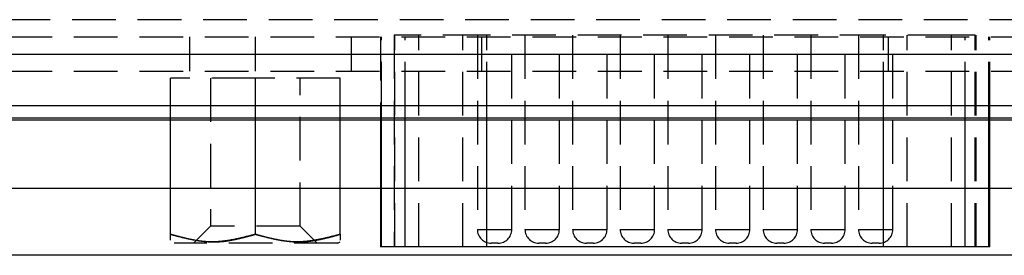
# Model space of a CAD drawing. Extents: x 132 to 1550, y 107 to 645.
# Drawn here: x 829 to 858, y 271 to 278 of the extents above; entities that cross this region are included whole.
import ezdxf

# ---------------------------------------------------------------- set-up
doc = ezdxf.new("R2010")
doc.units = 0
doc.linetypes.add('SLD-DASHED', pattern=[1.905, 1.27, -0.635])
doc.linetypes.add('SLD-SOLID', pattern=[0])
doc.layers.get('0').update_dxf_attribs({"linetype": 'CONTINUOUS'})

msp = doc.modelspace()

# ---------------------------------------------------------------- linework, layer by layer
at = {"color": 7, "linetype": 'SLD-DASHED'}
for p, q in [((1034.142, 278.316), (773.142, 278.316)), ((773.842, 277.816), (1033.442, 277.816)), ((834.359, 277.816), (834.359, 276.816)), ((836.259, 277.816), (836.259, 276.816)), ((839.051, 277.816), (839.051, 276.816)), ((839.904, 277.816), (839.904, 275.816)), ((839.934, 275.816), (839.934, 277.816)), ((840.329, 277.866), (840.304, 277.866)), ((840.304, 277.866), (840.304, 271.716)), ((841.019, 277.866), (840.329, 277.866)), ((840.329, 271.716), (840.329, 277.866)), ((840.624, 275.816), (840.624, 277.816)), ((842.995, 277.866), (841.019, 277.866)), ((841.019, 271.716), (841.019, 277.866)), ((842.304, 271.716), (842.304, 277.866)), ((842.304, 271.716), (842.304, 277.816)), ((842.724, 277.866), (842.724, 272.216)), ((842.846, 277.816), (842.846, 276.816)), ((854.534, 277.866), (842.995, 277.866)), ((842.995, 271.716), (842.995, 277.866)), ((842.995, 275.816), (842.995, 277.816)), ((843.724, 272.216), (843.724, 277.866)), ((844.109, 277.866), (844.109, 272.216)), ((845.109, 272.216), (845.109, 277.866)), ((845.494, 277.866), (845.494, 272.216)), ((846.494, 272.216), (846.494, 277.866)), ((846.879, 277.866), (846.879, 272.216)), ((847.879, 272.216), (847.879, 277.866)), ((848.264, 277.866), (848.264, 272.216)), ((849.264, 272.216), (849.264, 277.866)), ((849.649, 277.866), (849.649, 272.216)), ((850.649, 272.216), (850.649, 277.866)), ((851.034, 277.866), (851.034, 272.216)), ((852.034, 272.216), (852.034, 277.866)), ((852.419, 277.866), (852.419, 272.216)), ((853.419, 272.216), (853.419, 277.866)), ((853.804, 277.866), (853.804, 272.216)), ((856.509, 277.866), (854.534, 277.866)), ((854.534, 271.716), (854.534, 277.866)), ((854.534, 275.816), (854.534, 277.816)), ((854.673, 277.816), (854.673, 276.816)), ((854.804, 272.216), (854.804, 277.866)), ((855.224, 271.716), (855.224, 277.866)), ((855.224, 271.716), (855.224, 277.816)), ((856.509, 271.716), (856.509, 277.866)), ((857.2, 277.866), (856.509, 277.866)), ((856.904, 275.816), (856.904, 277.816)), ((857.2, 271.716), (857.2, 277.866)), ((857.224, 271.716), (857.224, 277.866)), ((857.595, 275.816), (857.595, 277.816)), ((857.624, 275.816), (857.624, 277.816)), ((773.142, 277.316), (1034.142, 277.316)), ((773.842, 276.816), (1033.442, 276.816)), ((833.801, 275.816), (833.801, 276.616)), ((836.269, 276.616), (833.801, 276.616)), ((834.969, 276.616), (834.969, 272.316)), ((836.269, 275.816), (836.269, 276.616)), ((838.737, 276.616), (836.269, 276.616)), ((837.569, 272.316), (837.569, 276.616)), ((838.737, 275.816), (838.737, 276.616)), ((834.969, 272.316), (834.469, 271.816)), ((837.569, 272.316), (834.969, 272.316)), ((838.069, 271.816), (837.569, 272.316)), ((842.724, 272.216), (843.724, 272.216)), ((844.109, 272.216), (845.109, 272.216)), ((845.494, 272.216), (846.494, 272.216)), ((846.879, 272.216), (847.879, 272.216)), ((848.264, 272.216), (849.264, 272.216)), ((849.649, 272.216), (850.649, 272.216)), ((851.034, 272.216), (852.034, 272.216)), ((852.419, 272.216), (853.419, 272.216)), ((853.804, 272.216), (854.804, 272.216)), ((838.669, 271.816), (833.91, 271.816)), ((843.324, 271.816), (843.124, 271.816)), ((844.709, 271.816), (844.509, 271.816)), ((846.094, 271.816), (845.894, 271.816)), ((847.479, 271.816), (847.279, 271.816)), ((848.864, 271.816), (848.664, 271.816)), ((850.249, 271.816), (850.049, 271.816)), ((851.634, 271.816), (851.434, 271.816)), ((853.019, 271.816), (852.819, 271.816)), ((854.404, 271.816), (854.204, 271.816))]:
    msp.add_line(p, q, dxfattribs=at)
at = {"color": 7, "linetype": 'SLD-SOLID'}
for p, q in [((773.142, 277.316), (1034.142, 277.316)), ((1034.142, 275.816), (773.142, 275.816)), ((833.801, 272.076), (833.801, 275.816)), ((836.269, 272.076), (836.269, 275.816)), ((838.737, 272.076), (838.737, 275.816)), ((839.904, 275.816), (839.904, 271.716)), ((857.624, 271.716), (857.624, 275.816)), ((768.397, 275.466), (1038.897, 275.466)), ((768.638, 275.406), (1038.638, 275.406)), ((1039.638, 273.406), (767.638, 273.406)), ((838.669, 271.816), (838.737, 271.855)), ((839.934, 271.716), (839.904, 271.716)), ((840.624, 271.716), (839.934, 271.716)), ((842.995, 271.716), (840.624, 271.716)), ((854.534, 271.716), (842.995, 271.716)), ((856.904, 271.716), (854.534, 271.716)), ((857.595, 271.716), (856.904, 271.716)), ((857.624, 271.716), (857.595, 271.716)), ((1039.897, 271.466), (767.397, 271.466))]:
    msp.add_line(p, q, dxfattribs=at)
at = {"color": 8, "linetype": 'SLD-SOLID'}
for p, q in [((839.934, 271.716), (839.934, 275.816)), ((840.624, 271.716), (840.624, 275.816)), ((842.995, 271.716), (842.995, 275.816)), ((854.534, 271.716), (854.534, 275.816)), ((856.904, 271.716), (856.904, 275.816)), ((857.595, 271.716), (857.595, 275.816))]:
    msp.add_line(p, q, dxfattribs=at)
at = {"color": 7}
for points in [[(833.801, 272.076, 0), (833.817, 272.072, 0), (833.832, 272.067, 0), (833.848, 272.063, 0), (833.863, 272.059, 0), (833.879, 272.055, 0), (833.895, 272.051, 0), (833.91, 272.047, 0), (833.926, 272.043, 0), (833.941, 272.039, 0), (833.957, 272.035, 0), (833.972, 272.031, 0), (833.988, 272.027, 0), (834.003, 272.023, 0), (834.019, 272.019, 0), (834.035, 272.015, 0), (834.05, 272.011, 0), (834.066, 272.008, 0), (834.081, 272.004, 0), (834.097, 272, 0), (834.112, 271.996, 0), (834.128, 271.992, 0), (834.143, 271.988, 0), (834.159, 271.985, 0), (834.175, 271.981, 0), (834.19, 271.977, 0), (834.206, 271.974, 0), (834.221, 271.97, 0), (834.237, 271.966, 0), (834.252, 271.963, 0), (834.268, 271.959, 0), (834.283, 271.956, 0), (834.299, 271.952, 0), (834.315, 271.949, 0), (834.33, 271.946, 0), (834.346, 271.942, 0), (834.361, 271.939, 0), (834.377, 271.936, 0), (834.392, 271.933, 0), (834.408, 271.929, 0), (834.423, 271.926, 0), (834.439, 271.923, 0), (834.455, 271.92, 0), (834.47, 271.917, 0), (834.486, 271.914, 0), (834.501, 271.912, 0), (834.517, 271.909, 0), (834.532, 271.906, 0), (834.548, 271.903, 0), (834.563, 271.901, 0), (834.579, 271.898, 0), (834.594, 271.896, 0), (834.61, 271.893, 0), (834.626, 271.891, 0), (834.641, 271.889, 0), (834.657, 271.886, 0), (834.672, 271.884, 0), (834.688, 271.882, 0), (834.703, 271.88, 0), (834.719, 271.878, 0), (834.734, 271.876, 0), (834.75, 271.874, 0), (834.765, 271.873, 0), (834.781, 271.871, 0), (834.797, 271.869, 0), (834.812, 271.868, 0), (834.828, 271.867, 0), (834.843, 271.865, 0), (834.859, 271.864, 0), (834.874, 271.863, 0), (834.89, 271.862, 0), (834.905, 271.861, 0), (834.921, 271.86, 0), (834.936, 271.859, 0), (834.952, 271.858, 0), (834.967, 271.858, 0), (834.983, 271.857, 0), (834.998, 271.856, 0), (835.014, 271.856, 0), (835.03, 271.856, 0), (835.045, 271.856, 0), (835.061, 271.856, 0), (835.076, 271.856, 0), (835.092, 271.856, 0), (835.107, 271.856, 0), (835.123, 271.856, 0), (835.138, 271.857, 0), (835.154, 271.857, 0), (835.169, 271.858, 0), (835.185, 271.859, 0), (835.2, 271.86, 0), (835.216, 271.86, 0), (835.231, 271.861, 0), (835.247, 271.863, 0), (835.262, 271.864, 0), (835.278, 271.865, 0), (835.293, 271.867, 0), (835.309, 271.868, 0), (835.324, 271.87, 0), (835.34, 271.871, 0), (835.355, 271.873, 0), (835.371, 271.875, 0), (835.386, 271.877, 0), (835.402, 271.879, 0), (835.417, 271.881, 0), (835.433, 271.883, 0), (835.448, 271.885, 0), (835.464, 271.888, 0), (835.479, 271.89, 0), (835.495, 271.892, 0), (835.51, 271.895, 0), (835.526, 271.897, 0), (835.541, 271.9, 0), (835.557, 271.903, 0), (835.572, 271.906, 0), (835.588, 271.909, 0), (835.603, 271.911, 0), (835.619, 271.914, 0), (835.634, 271.917, 0), (835.65, 271.921, 0), (835.665, 271.924, 0), (835.681, 271.927, 0), (835.696, 271.93, 0), (835.712, 271.933, 0), (835.727, 271.937, 0), (835.743, 271.94, 0), (835.758, 271.944, 0), (835.774, 271.947, 0), (835.789, 271.951, 0), (835.805, 271.954, 0), (835.82, 271.958, 0), (835.836, 271.962, 0), (835.851, 271.965, 0), (835.867, 271.969, 0), (835.882, 271.973, 0), (835.898, 271.977, 0), (835.913, 271.981, 0), (835.929, 271.985, 0), (835.944, 271.988, 0), (835.96, 271.992, 0), (835.975, 271.996, 0), (835.991, 272, 0), (836.006, 272.004, 0), (836.022, 272.008, 0), (836.037, 272.013, 0), (836.053, 272.017, 0), (836.068, 272.021, 0), (836.084, 272.025, 0), (836.099, 272.029, 0), (836.114, 272.033, 0), (836.13, 272.037, 0), (836.145, 272.042, 0), (836.161, 272.046, 0), (836.176, 272.05, 0), (836.192, 272.054, 0), (836.207, 272.059, 0), (836.223, 272.063, 0), (836.238, 272.067, 0), (836.254, 272.071, 0), (836.269, 272.076, 0)], [(833.801, 271.902, 0), (833.801, 271.902, 0), (833.801, 271.902, 0), (833.801, 271.902, 0), (833.801, 271.902, 0), (833.801, 271.902, 0), (833.801, 271.902, 0), (833.801, 271.902, 0), (833.801, 271.903, 0), (833.801, 271.903, 0), (833.801, 271.903, 0), (833.801, 271.903, 0), (833.801, 271.903, 0), (833.801, 271.903, 0), (833.801, 271.903, 0), (833.801, 271.903, 0), (833.801, 271.903, 0), (833.801, 271.903, 0), (833.801, 271.904, 0), (833.801, 271.904, 0), (833.801, 271.904, 0), (833.801, 271.904, 0), (833.801, 271.904, 0), (833.801, 271.904, 0), (833.801, 271.904, 0), (833.801, 271.905, 0), (833.801, 271.905, 0), (833.801, 271.905, 0), (833.801, 271.905, 0), (833.801, 271.905, 0), (833.801, 271.905, 0), (833.801, 271.906, 0), (833.801, 271.906, 0), (833.801, 271.906, 0), (833.801, 271.906, 0), (833.801, 271.907, 0), (833.801, 271.907, 0), (833.801, 271.907, 0), (833.801, 271.907, 0), (833.801, 271.908, 0), (833.801, 271.908, 0), (833.801, 271.908, 0), (833.801, 271.908, 0), (833.801, 271.909, 0), (833.801, 271.909, 0), (833.801, 271.909, 0), (833.801, 271.91, 0), (833.801, 271.91, 0), (833.801, 271.911, 0), (833.801, 271.911, 0), (833.801, 271.911, 0), (833.801, 271.912, 0), (833.801, 271.912, 0), (833.801, 271.913, 0), (833.801, 271.913, 0), (833.801, 271.913, 0), (833.801, 271.914, 0), (833.801, 271.914, 0), (833.801, 271.915, 0), (833.801, 271.915, 0), (833.801, 271.916, 0), (833.801, 271.917, 0), (833.801, 271.917, 0), (833.801, 271.918, 0), (833.801, 271.918, 0), (833.801, 271.919, 0), (833.801, 271.92, 0), (833.801, 271.92, 0), (833.801, 271.921, 0), (833.801, 271.922, 0), (833.801, 271.922, 0), (833.801, 271.923, 0), (833.801, 271.924, 0), (833.801, 271.925, 0), (833.801, 271.925, 0), (833.801, 271.926, 0), (833.801, 271.927, 0), (833.801, 271.928, 0), (833.801, 271.929, 0), (833.801, 271.929, 0), (833.801, 271.93, 0), (833.801, 271.931, 0), (833.801, 271.932, 0), (833.801, 271.933, 0), (833.801, 271.934, 0), (833.801, 271.935, 0), (833.801, 271.936, 0), (833.801, 271.937, 0), (833.801, 271.938, 0), (833.801, 271.939, 0), (833.801, 271.94, 0), (833.801, 271.942, 0), (833.801, 271.943, 0), (833.801, 271.944, 0), (833.801, 271.945, 0), (833.801, 271.946, 0), (833.801, 271.948, 0), (833.801, 271.949, 0), (833.801, 271.95, 0), (833.801, 271.952, 0), (833.801, 271.953, 0), (833.801, 271.954, 0), (833.801, 271.956, 0), (833.801, 271.957, 0), (833.801, 271.959, 0), (833.801, 271.96, 0), (833.801, 271.962, 0), (833.801, 271.963, 0), (833.801, 271.965, 0), (833.801, 271.966, 0), (833.801, 271.968, 0), (833.801, 271.97, 0), (833.801, 271.971, 0), (833.801, 271.973, 0), (833.801, 271.975, 0), (833.801, 271.977, 0), (833.801, 271.978, 0), (833.801, 271.98, 0), (833.801, 271.982, 0), (833.801, 271.984, 0), (833.801, 271.986, 0), (833.801, 271.988, 0), (833.801, 271.99, 0), (833.801, 271.992, 0), (833.801, 271.994, 0), (833.801, 271.996, 0), (833.801, 271.998, 0), (833.801, 272, 0), (833.801, 272.002, 0), (833.801, 272.004, 0), (833.801, 272.006, 0), (833.801, 272.009, 0), (833.801, 272.011, 0), (833.801, 272.013, 0), (833.801, 272.015, 0), (833.801, 272.018, 0), (833.801, 272.02, 0), (833.801, 272.022, 0), (833.801, 272.024, 0), (833.801, 272.027, 0), (833.801, 272.029, 0), (833.801, 272.032, 0), (833.801, 272.034, 0), (833.801, 272.036, 0), (833.801, 272.039, 0), (833.801, 272.041, 0), (833.801, 272.044, 0), (833.801, 272.046, 0), (833.801, 272.048, 0), (833.801, 272.051, 0), (833.801, 272.053, 0), (833.801, 272.056, 0), (833.801, 272.058, 0), (833.801, 272.061, 0), (833.801, 272.063, 0), (833.801, 272.066, 0), (833.801, 272.068, 0), (833.801, 272.071, 0), (833.801, 272.073, 0), (833.801, 272.076, 0)], [(836.269, 272.076, 0), (836.254, 272.072, 0), (836.238, 272.067, 0), (836.223, 272.063, 0), (836.207, 272.059, 0), (836.192, 272.055, 0), (836.176, 272.051, 0), (836.16, 272.047, 0), (836.145, 272.043, 0), (836.129, 272.039, 0), (836.114, 272.035, 0), (836.098, 272.031, 0), (836.083, 272.027, 0), (836.067, 272.023, 0), (836.051, 272.019, 0), (836.036, 272.015, 0), (836.02, 272.011, 0), (836.005, 272.008, 0), (835.989, 272.004, 0), (835.974, 272, 0), (835.958, 271.996, 0), (835.943, 271.992, 0), (835.927, 271.988, 0), (835.911, 271.985, 0), (835.896, 271.981, 0), (835.88, 271.977, 0), (835.865, 271.974, 0), (835.849, 271.97, 0), (835.834, 271.966, 0), (835.818, 271.963, 0), (835.803, 271.959, 0), (835.787, 271.956, 0), (835.771, 271.952, 0), (835.756, 271.949, 0), (835.74, 271.946, 0), (835.725, 271.942, 0), (835.709, 271.939, 0), (835.694, 271.936, 0), (835.678, 271.933, 0), (835.663, 271.929, 0), (835.647, 271.926, 0), (835.631, 271.923, 0), (835.616, 271.92, 0), (835.6, 271.917, 0), (835.585, 271.914, 0), (835.569, 271.912, 0), (835.554, 271.909, 0), (835.538, 271.906, 0), (835.523, 271.903, 0), (835.507, 271.901, 0), (835.492, 271.898, 0), (835.476, 271.896, 0), (835.46, 271.893, 0), (835.445, 271.891, 0), (835.429, 271.889, 0), (835.414, 271.886, 0), (835.398, 271.884, 0), (835.383, 271.882, 0), (835.367, 271.88, 0), (835.352, 271.878, 0), (835.336, 271.876, 0), (835.321, 271.874, 0), (835.305, 271.873, 0), (835.289, 271.871, 0), (835.274, 271.869, 0), (835.258, 271.868, 0), (835.243, 271.867, 0), (835.227, 271.865, 0), (835.212, 271.864, 0), (835.196, 271.863, 0), (835.181, 271.862, 0), (835.165, 271.861, 0), (835.15, 271.86, 0), (835.134, 271.859, 0), (835.119, 271.858, 0), (835.103, 271.858, 0), (835.088, 271.857, 0), (835.072, 271.856, 0), (835.056, 271.856, 0), (835.041, 271.856, 0), (835.025, 271.856, 0), (835.01, 271.856, 0), (834.994, 271.856, 0), (834.979, 271.856, 0), (834.963, 271.856, 0), (834.948, 271.856, 0), (834.932, 271.857, 0), (834.917, 271.857, 0), (834.901, 271.858, 0), (834.886, 271.859, 0), (834.87, 271.86, 0), (834.855, 271.86, 0), (834.839, 271.861, 0), (834.824, 271.863, 0), (834.808, 271.864, 0), (834.793, 271.865, 0), (834.777, 271.867, 0), (834.762, 271.868, 0), (834.746, 271.87, 0), (834.731, 271.871, 0), (834.715, 271.873, 0), (834.7, 271.875, 0), (834.684, 271.877, 0), (834.669, 271.879, 0), (834.653, 271.881, 0), (834.638, 271.883, 0), (834.622, 271.885, 0), (834.607, 271.888, 0), (834.591, 271.89, 0), (834.576, 271.892, 0), (834.56, 271.895, 0), (834.545, 271.897, 0), (834.529, 271.9, 0), (834.514, 271.903, 0), (834.498, 271.906, 0), (834.483, 271.909, 0), (834.467, 271.911, 0), (834.452, 271.914, 0), (834.436, 271.917, 0), (834.421, 271.921, 0), (834.405, 271.924, 0), (834.39, 271.927, 0), (834.374, 271.93, 0), (834.359, 271.933, 0), (834.343, 271.937, 0), (834.328, 271.94, 0), (834.312, 271.944, 0), (834.297, 271.947, 0), (834.281, 271.951, 0), (834.266, 271.954, 0), (834.25, 271.958, 0), (834.235, 271.962, 0), (834.219, 271.965, 0), (834.204, 271.969, 0), (834.188, 271.973, 0), (834.173, 271.977, 0), (834.157, 271.981, 0), (834.142, 271.985, 0), (834.126, 271.988, 0), (834.111, 271.992, 0), (834.095, 271.996, 0), (834.08, 272, 0), (834.064, 272.004, 0), (834.049, 272.008, 0), (834.033, 272.013, 0), (834.018, 272.017, 0), (834.002, 272.021, 0), (833.987, 272.025, 0), (833.971, 272.029, 0), (833.956, 272.033, 0), (833.94, 272.037, 0), (833.925, 272.042, 0), (833.91, 272.046, 0), (833.894, 272.05, 0), (833.879, 272.054, 0), (833.863, 272.059, 0), (833.848, 272.063, 0), (833.832, 272.067, 0), (833.817, 272.071, 0), (833.801, 272.076, 0)], [(836.269, 272.076, 0), (836.285, 272.072, 0), (836.3, 272.067, 0), (836.316, 272.063, 0), (836.332, 272.059, 0), (836.347, 272.055, 0), (836.363, 272.051, 0), (836.378, 272.047, 0), (836.394, 272.043, 0), (836.409, 272.039, 0), (836.425, 272.035, 0), (836.44, 272.031, 0), (836.456, 272.027, 0), (836.472, 272.023, 0), (836.487, 272.019, 0), (836.503, 272.015, 0), (836.518, 272.011, 0), (836.534, 272.008, 0), (836.549, 272.004, 0), (836.565, 272, 0), (836.581, 271.996, 0), (836.596, 271.992, 0), (836.612, 271.988, 0), (836.627, 271.985, 0), (836.643, 271.981, 0), (836.658, 271.977, 0), (836.674, 271.974, 0), (836.689, 271.97, 0), (836.705, 271.966, 0), (836.721, 271.963, 0), (836.736, 271.959, 0), (836.752, 271.956, 0), (836.767, 271.952, 0), (836.783, 271.949, 0), (836.798, 271.946, 0), (836.814, 271.942, 0), (836.829, 271.939, 0), (836.845, 271.936, 0), (836.861, 271.933, 0), (836.876, 271.929, 0), (836.892, 271.926, 0), (836.907, 271.923, 0), (836.923, 271.92, 0), (836.938, 271.917, 0), (836.954, 271.914, 0), (836.969, 271.912, 0), (836.985, 271.909, 0), (837, 271.906, 0), (837.016, 271.903, 0), (837.032, 271.901, 0), (837.047, 271.898, 0), (837.063, 271.896, 0), (837.078, 271.893, 0), (837.094, 271.891, 0), (837.109, 271.889, 0), (837.125, 271.886, 0), (837.14, 271.884, 0), (837.156, 271.882, 0), (837.171, 271.88, 0), (837.187, 271.878, 0), (837.203, 271.876, 0), (837.218, 271.874, 0), (837.234, 271.873, 0), (837.249, 271.871, 0), (837.265, 271.869, 0), (837.28, 271.868, 0), (837.296, 271.867, 0), (837.311, 271.865, 0), (837.327, 271.864, 0), (837.342, 271.863, 0), (837.358, 271.862, 0), (837.373, 271.861, 0), (837.389, 271.86, 0), (837.405, 271.859, 0), (837.42, 271.858, 0), (837.436, 271.858, 0), (837.451, 271.857, 0), (837.467, 271.856, 0), (837.482, 271.856, 0), (837.498, 271.856, 0), (837.513, 271.856, 0), (837.529, 271.856, 0), (837.544, 271.856, 0), (837.56, 271.856, 0), (837.575, 271.856, 0), (837.591, 271.856, 0), (837.606, 271.857, 0), (837.622, 271.857, 0), (837.637, 271.858, 0), (837.653, 271.859, 0), (837.668, 271.86, 0), (837.684, 271.86, 0), (837.699, 271.861, 0), (837.715, 271.863, 0), (837.73, 271.864, 0), (837.746, 271.865, 0), (837.761, 271.867, 0), (837.777, 271.868, 0), (837.792, 271.87, 0), (837.808, 271.871, 0), (837.824, 271.873, 0), (837.839, 271.875, 0), (837.855, 271.877, 0), (837.87, 271.879, 0), (837.886, 271.881, 0), (837.901, 271.883, 0), (837.917, 271.885, 0), (837.932, 271.888, 0), (837.948, 271.89, 0), (837.963, 271.892, 0), (837.979, 271.895, 0), (837.994, 271.897, 0), (838.01, 271.9, 0), (838.025, 271.903, 0), (838.041, 271.906, 0), (838.056, 271.909, 0), (838.072, 271.911, 0), (838.087, 271.914, 0), (838.103, 271.917, 0), (838.118, 271.921, 0), (838.133, 271.924, 0), (838.149, 271.927, 0), (838.164, 271.93, 0), (838.18, 271.933, 0), (838.195, 271.937, 0), (838.211, 271.94, 0), (838.226, 271.944, 0), (838.242, 271.947, 0), (838.257, 271.951, 0), (838.273, 271.954, 0), (838.288, 271.958, 0), (838.304, 271.962, 0), (838.319, 271.965, 0), (838.335, 271.969, 0), (838.35, 271.973, 0), (838.366, 271.977, 0), (838.381, 271.981, 0), (838.397, 271.985, 0), (838.412, 271.988, 0), (838.428, 271.992, 0), (838.443, 271.996, 0), (838.459, 272, 0), (838.474, 272.004, 0), (838.49, 272.008, 0), (838.505, 272.013, 0), (838.521, 272.017, 0), (838.536, 272.021, 0), (838.552, 272.025, 0), (838.567, 272.029, 0), (838.583, 272.033, 0), (838.598, 272.037, 0), (838.614, 272.042, 0), (838.629, 272.046, 0), (838.645, 272.05, 0), (838.66, 272.054, 0), (838.676, 272.059, 0), (838.691, 272.063, 0), (838.707, 272.067, 0), (838.722, 272.071, 0), (838.737, 272.076, 0)], [(838.737, 272.076, 0), (838.722, 272.072, 0), (838.706, 272.067, 0), (838.691, 272.063, 0), (838.675, 272.059, 0), (838.66, 272.055, 0), (838.644, 272.051, 0), (838.629, 272.047, 0), (838.613, 272.043, 0), (838.597, 272.039, 0), (838.582, 272.035, 0), (838.566, 272.031, 0), (838.551, 272.027, 0), (838.535, 272.023, 0), (838.52, 272.019, 0), (838.504, 272.015, 0), (838.489, 272.011, 0), (838.473, 272.008, 0), (838.457, 272.004, 0), (838.442, 272, 0), (838.426, 271.996, 0), (838.411, 271.992, 0), (838.395, 271.988, 0), (838.38, 271.985, 0), (838.364, 271.981, 0), (838.348, 271.977, 0), (838.333, 271.974, 0), (838.317, 271.97, 0), (838.302, 271.966, 0), (838.286, 271.963, 0), (838.271, 271.959, 0), (838.255, 271.956, 0), (838.24, 271.952, 0), (838.224, 271.949, 0), (838.208, 271.946, 0), (838.193, 271.942, 0), (838.177, 271.939, 0), (838.162, 271.936, 0), (838.146, 271.933, 0), (838.131, 271.929, 0), (838.115, 271.926, 0), (838.1, 271.923, 0), (838.084, 271.92, 0), (838.069, 271.917, 0), (838.053, 271.914, 0), (838.037, 271.912, 0), (838.022, 271.909, 0), (838.006, 271.906, 0), (837.991, 271.903, 0), (837.975, 271.901, 0), (837.96, 271.898, 0), (837.944, 271.896, 0), (837.929, 271.893, 0), (837.913, 271.891, 0), (837.898, 271.889, 0), (837.882, 271.886, 0), (837.866, 271.884, 0), (837.851, 271.882, 0), (837.835, 271.88, 0), (837.82, 271.878, 0), (837.804, 271.876, 0), (837.789, 271.874, 0), (837.773, 271.873, 0), (837.758, 271.871, 0), (837.742, 271.869, 0), (837.727, 271.868, 0), (837.711, 271.867, 0), (837.695, 271.865, 0), (837.68, 271.864, 0), (837.664, 271.863, 0), (837.649, 271.862, 0), (837.633, 271.861, 0), (837.618, 271.86, 0), (837.602, 271.859, 0), (837.587, 271.858, 0), (837.571, 271.858, 0), (837.556, 271.857, 0), (837.54, 271.856, 0), (837.525, 271.856, 0), (837.509, 271.856, 0), (837.494, 271.856, 0), (837.478, 271.856, 0), (837.463, 271.856, 0), (837.447, 271.856, 0), (837.432, 271.856, 0), (837.416, 271.856, 0), (837.4, 271.857, 0), (837.385, 271.857, 0), (837.369, 271.858, 0), (837.354, 271.859, 0), (837.338, 271.86, 0), (837.323, 271.86, 0), (837.307, 271.861, 0), (837.292, 271.863, 0), (837.276, 271.864, 0), (837.261, 271.865, 0), (837.245, 271.867, 0), (837.23, 271.868, 0), (837.214, 271.87, 0), (837.199, 271.871, 0), (837.183, 271.873, 0), (837.168, 271.875, 0), (837.152, 271.877, 0), (837.137, 271.879, 0), (837.121, 271.881, 0), (837.106, 271.883, 0), (837.09, 271.885, 0), (837.075, 271.888, 0), (837.059, 271.89, 0), (837.044, 271.892, 0), (837.028, 271.895, 0), (837.013, 271.897, 0), (836.997, 271.9, 0), (836.982, 271.903, 0), (836.966, 271.906, 0), (836.951, 271.909, 0), (836.935, 271.911, 0), (836.92, 271.914, 0), (836.904, 271.917, 0), (836.889, 271.921, 0), (836.873, 271.924, 0), (836.858, 271.927, 0), (836.842, 271.93, 0), (836.827, 271.933, 0), (836.811, 271.937, 0), (836.796, 271.94, 0), (836.78, 271.944, 0), (836.765, 271.947, 0), (836.749, 271.951, 0), (836.734, 271.954, 0), (836.718, 271.958, 0), (836.703, 271.962, 0), (836.687, 271.965, 0), (836.672, 271.969, 0), (836.656, 271.973, 0), (836.641, 271.977, 0), (836.625, 271.981, 0), (836.61, 271.985, 0), (836.594, 271.988, 0), (836.579, 271.992, 0), (836.564, 271.996, 0), (836.548, 272, 0), (836.533, 272.004, 0), (836.517, 272.008, 0), (836.502, 272.013, 0), (836.486, 272.017, 0), (836.471, 272.021, 0), (836.455, 272.025, 0), (836.44, 272.029, 0), (836.424, 272.033, 0), (836.409, 272.037, 0), (836.393, 272.042, 0), (836.378, 272.046, 0), (836.362, 272.05, 0), (836.347, 272.054, 0), (836.331, 272.059, 0), (836.316, 272.063, 0), (836.3, 272.067, 0), (836.285, 272.071, 0), (836.269, 272.076, 0)], [(838.737, 272.076, 0), (838.737, 272.073, 0), (838.737, 272.071, 0), (838.737, 272.068, 0), (838.737, 272.066, 0), (838.737, 272.063, 0), (838.737, 272.061, 0), (838.737, 272.058, 0), (838.737, 272.056, 0), (838.737, 272.053, 0), (838.737, 272.051, 0), (838.737, 272.048, 0), (838.737, 272.046, 0), (838.737, 272.043, 0), (838.737, 272.041, 0), (838.737, 272.039, 0), (838.737, 272.036, 0), (838.737, 272.034, 0), (838.737, 272.031, 0), (838.737, 272.029, 0), (838.737, 272.027, 0), (838.737, 272.024, 0), (838.737, 272.022, 0), (838.737, 272.02, 0), (838.737, 272.017, 0), (838.737, 272.015, 0), (838.737, 272.013, 0), (838.737, 272.011, 0), (838.737, 272.008, 0), (838.737, 272.006, 0), (838.737, 272.004, 0), (838.737, 272.002, 0), (838.737, 272, 0), (838.737, 271.998, 0), (838.737, 271.996, 0), (838.737, 271.994, 0), (838.737, 271.992, 0), (838.737, 271.99, 0), (838.737, 271.988, 0), (838.737, 271.986, 0), (838.737, 271.984, 0), (838.737, 271.982, 0), (838.737, 271.98, 0), (838.737, 271.978, 0), (838.737, 271.976, 0), (838.737, 271.975, 0), (838.737, 271.973, 0), (838.737, 271.971, 0), (838.737, 271.969, 0), (838.737, 271.968, 0), (838.737, 271.966, 0), (838.737, 271.965, 0), (838.737, 271.963, 0), (838.737, 271.961, 0), (838.737, 271.96, 0), (838.737, 271.958, 0), (838.737, 271.957, 0), (838.737, 271.956, 0), (838.737, 271.954, 0), (838.737, 271.953, 0), (838.737, 271.951, 0), (838.737, 271.95, 0), (838.737, 271.949, 0), (838.737, 271.947, 0), (838.737, 271.946, 0), (838.737, 271.945, 0), (838.737, 271.944, 0), (838.737, 271.943, 0), (838.737, 271.941, 0), (838.737, 271.94, 0), (838.737, 271.939, 0), (838.737, 271.938, 0), (838.737, 271.937, 0), (838.737, 271.936, 0), (838.737, 271.935, 0), (838.737, 271.934, 0), (838.737, 271.933, 0), (838.737, 271.932, 0), (838.737, 271.931, 0), (838.737, 271.93, 0), (838.737, 271.929, 0), (838.737, 271.928, 0), (838.737, 271.928, 0), (838.737, 271.927, 0), (838.737, 271.926, 0), (838.737, 271.925, 0), (838.737, 271.924, 0), (838.737, 271.924, 0), (838.737, 271.923, 0), (838.737, 271.922, 0), (838.737, 271.921, 0), (838.737, 271.921, 0), (838.737, 271.92, 0), (838.737, 271.919, 0), (838.737, 271.919, 0), (838.737, 271.918, 0), (838.737, 271.918, 0), (838.737, 271.917, 0), (838.737, 271.916, 0), (838.737, 271.916, 0), (838.737, 271.915, 0), (838.737, 271.915, 0), (838.737, 271.914, 0), (838.737, 271.914, 0), (838.737, 271.913, 0), (838.737, 271.913, 0), (838.737, 271.912, 0), (838.737, 271.912, 0), (838.737, 271.911, 0), (838.737, 271.911, 0), (838.737, 271.911, 0), (838.737, 271.91, 0), (838.737, 271.91, 0), (838.737, 271.91, 0), (838.737, 271.909, 0), (838.737, 271.909, 0), (838.737, 271.909, 0), (838.737, 271.908, 0), (838.737, 271.908, 0), (838.737, 271.908, 0), (838.737, 271.907, 0), (838.737, 271.907, 0), (838.737, 271.907, 0), (838.737, 271.907, 0), (838.737, 271.906, 0), (838.737, 271.906, 0), (838.737, 271.906, 0), (838.737, 271.906, 0), (838.737, 271.905, 0), (838.737, 271.905, 0), (838.737, 271.905, 0), (838.737, 271.905, 0), (838.737, 271.905, 0), (838.737, 271.904, 0), (838.737, 271.904, 0), (838.737, 271.904, 0), (838.737, 271.904, 0), (838.737, 271.904, 0), (838.737, 271.904, 0), (838.737, 271.904, 0), (838.737, 271.903, 0), (838.737, 271.903, 0), (838.737, 271.903, 0), (838.737, 271.903, 0), (838.737, 271.903, 0), (838.737, 271.903, 0), (838.737, 271.903, 0), (838.737, 271.903, 0), (838.737, 271.903, 0), (838.737, 271.902, 0), (838.737, 271.902, 0), (838.737, 271.902, 0), (838.737, 271.902, 0), (838.737, 271.902, 0), (838.737, 271.902, 0), (838.737, 271.902, 0), (838.737, 271.902, 0), (838.737, 271.902, 0), (838.737, 271.902, 0), (838.737, 271.902, 0)]]:
    msp.add_polyline3d(points, dxfattribs=at)
at = {"color": 7, "linetype": 'SLD-DASHED'}
for centre, start, end in [((843.124, 272.216), 180, 270), ((843.324, 272.216), 270, 0), ((844.509, 272.216), 180, 270), ((844.709, 272.216), 270, 0), ((845.894, 272.216), 180, 270), ((846.094, 272.216), 270, 0), ((847.279, 272.216), 180, 270), ((847.479, 272.216), 270, 0), ((848.664, 272.216), 180, 270), ((848.864, 272.216), 270, 0), ((850.049, 272.216), 180, 270), ((850.249, 272.216), 270, 0), ((851.434, 272.216), 180, 270), ((851.634, 272.216), 270, 0), ((852.819, 272.216), 180, 270), ((853.019, 272.216), 270, 0), ((854.204, 272.216), 180, 270), ((854.404, 272.216), 270, 0)]:
    msp.add_arc(centre, 0.4, start, end, dxfattribs=at)

doc.saveas('drawing.dxf')
